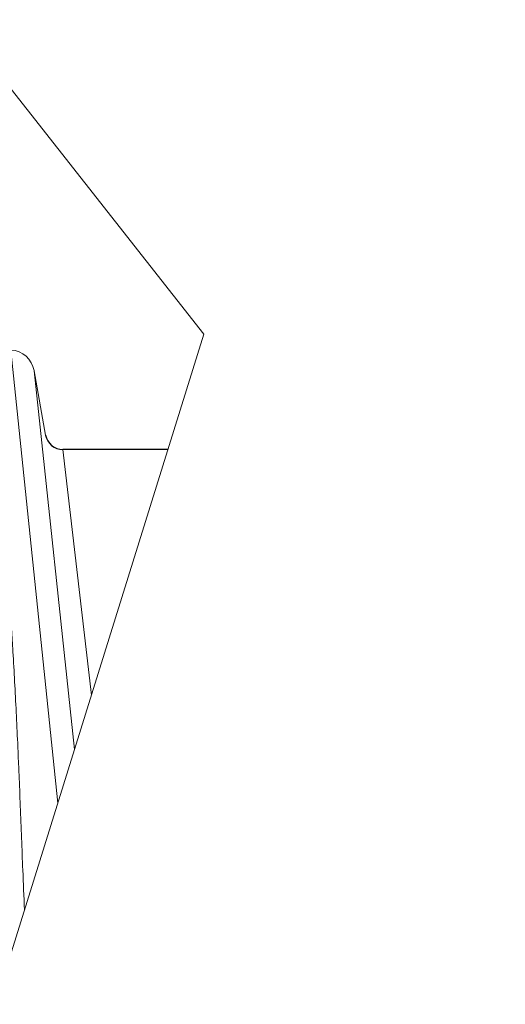
# Paper-space layout '1' of a CAD drawing. Units: feet. Extents: x -0.8 to 15.8, y -0.3 to 10.3.
# Drawn here: x 4.1 to 4.4, y 3.9 to 4.5 of the extents above; entities that cross this region are included whole.
import ezdxf
from ezdxf import colors
from ezdxf.entities.mleader import LeaderData, LeaderLine
from ezdxf.math import Vec2, Vec3

# ---------------------------------------------------------------- set-up
doc = ezdxf.new("R2010")
doc.units = ezdxf.units.FT
doc.header["$MEASUREMENT"] = 0
doc.layers.get('0').update_dxf_attribs({"lineweight": 9})
for name, color, linetype, lineweight in [('UGD - DETAIL 1', 251, 'Continuous', 0), ('UGD - DETAIL 2', 7, 'Continuous', 5), ('UGD - DETAIL 3', 7, 'Continuous', 9), ('UGD - DETAIL 5', 7, 'Continuous', 25), ('UGD - DETAIL TEXT', 7, 'Continuous', 5), ('UGD - TITLEBLOCK', 7, 'Continuous', 9)]:
    doc.layers.add(name, color=color, linetype=linetype, lineweight=lineweight)
doc.styles.add('UGD_Standard', font='arial.ttf')

# ---------------------------------------------------------------- blocks, each defined once
blk = doc.blocks.new('SC160LP_chamber_endcap_PROFILE')
at = {"layer": 'UGD - DETAIL 2'}
for p, q in [((1.2832, 0.9985), (1.361, 0.2465)), ((1.3217, 0.9643), (1.3887, 0.3354)), ((1.3695, 0.8334), (1.4169, 0.4257))]:
    blk.add_line(p, q, dxfattribs=at)
blk.add_open_spline([(1.3057, 0.069), (1.3048, 0.0915), (1.3039, 0.1134), (1.3016, 0.1709), (1.3002, 0.2063), (1.2982, 0.2591), (1.2975, 0.2766), (1.2964, 0.3028), (1.296, 0.3115), (1.2952, 0.3289), (1.2949, 0.3375), (1.2929, 0.3806), (1.2913, 0.4145), (1.2886, 0.4647), (1.2877, 0.4812), (1.2862, 0.5059), (1.2857, 0.5141), (1.2846, 0.5303), (1.2841, 0.5384), (1.2824, 0.5626), (1.2812, 0.5785), (1.2787, 0.6098), (1.2773, 0.6253), (1.2743, 0.6557), (1.2726, 0.6706), (1.2689, 0.7), (1.2668, 0.7144), (1.2631, 0.7355), (1.2618, 0.7425), (1.2588, 0.7563), (1.2571, 0.7631), (1.2542, 0.7731), (1.2531, 0.7764), (1.2508, 0.7829), (1.2495, 0.7861), (1.2473, 0.7908), (1.2465, 0.7924), (1.2447, 0.7955), (1.2438, 0.797), (1.2421, 0.7992), (1.2415, 0.7999), (1.2403, 0.8012), (1.2395, 0.8019), (1.2383, 0.8028), (1.2379, 0.8031), (1.237, 0.8037), (1.2365, 0.8039), (1.2355, 0.8043), (1.235, 0.8045), (1.2341, 0.8047), (1.2338, 0.8047), (1.2334, 0.8047), (1.2333, 0.8047), (1.233, 0.8048), (1.2328, 0.8048), (1.2327, 0.8048)], degree=3, knots=[0.0487816, 0.0487816, 0.0487816, 0.0487816, 0.125, 0.125, 0.25, 0.25, 0.3125, 0.3125, 0.34375, 0.34375, 0.375, 0.375, 0.5, 0.5, 0.5625, 0.5625, 0.59375, 0.59375, 0.625, 0.625, 0.6875, 0.6875, 0.75, 0.75, 0.8125, 0.8125, 0.875, 0.875, 0.90625, 0.90625, 0.9375, 0.9375, 0.953125, 0.953125, 0.96875, 0.96875, 0.9765625, 0.9765625, 0.984375, 0.984375, 0.9882813, 0.9882813, 0.9921875, 0.9921875, 0.9941406, 0.9941406, 0.9960938, 0.9960938, 0.9980469, 0.9980469, 0.9990234, 0.9990234, 0.9995117, 0.9995117, 1, 1, 1, 1], dxfattribs=at)
at = {"layer": 'UGD - DETAIL 5', "color": 7, "linetype": 'Continuous', "lineweight": 15}
blk.add_line((1.3408, 0.8574), (1.3217, 0.9643), dxfattribs=at)
at = {"layer": 'UGD - DETAIL 5'}
blk.add_line((1.5439, 0.8334), (1.3695, 0.8334), dxfattribs=at)
at = {"layer": 'UGD - DETAIL 5', "color": 7, "linetype": 'Continuous', "lineweight": 15}
blk.add_arc((1.2807, 0.957), 0.0417, 10.1555, 86.5484, dxfattribs=at)
at = {"layer": 'UGD - DETAIL 5'}
blk.add_arc((1.3695, 0.8626), 0.0292, 190.1398, 270, dxfattribs=at)
blk = doc.blocks.new('*U82')
at = {"layer": 'UGD - DETAIL 3'}
blk.add_lwpolyline([(3.88959, 5.10981), (3.8095, 4.81089), (4.18197, 4.33737), (3.92415, 3.51013)], dxfattribs=at)
at = {"layer": 'UGD - DETAIL 1', "xscale": 0.4, "yscale": 0.4, "zscale": 0.4}
blk.add_blockref('SC160LP_chamber_endcap_PROFILE', (3.54051, 3.92737), dxfattribs=at)
at = {"layer": 'UGD - DETAIL TEXT'}
ml = blk.add_multileader_mtext('Standard', dxfattribs=at)
ml.set_content('\\A1;SC-160LP\\PEND CAP', color=256, style='UGD_Standard')
ml.set_leader_properties(color=256, linetype='ByLayer', lineweight=-1)
ml.build(insert=Vec2(0, 0))
ml.multileader.update_dxf_attribs({"dogleg_length": 0.075, "arrow_head_size": 0.075})
ctx = ml.context
ctx.base_point, ctx.char_height, ctx.arrow_head_size, ctx.landing_gap_size, ctx.plane_origin = Vec3(4.33235, 3.37437), 0.075, 0.075, 0.075, Vec3(5.75188, 4.01232)
ctx.text_align_type = 2
notes = []
notes.append((ctx, [(1, (1, 1, 0), (4.25735, 3.37437), (1, 0), 0.075, [(0, [(5.75635, 4.01468)], 0, []), (1, [(3.54713, 4.04661)], 0, [])])]))
ctx.mtext.insert, ctx.mtext.alignment, ctx.mtext.flow_direction = Vec3(4.8815, 3.41251), 3, 5
for ctx, leaders in notes:
    for number, flags, end, landing, length, lines in leaders:
        leader = LeaderData()
        leader.index, (leader.has_last_leader_line, leader.has_dogleg_vector, leader.attachment_direction) = number, flags
        leader.last_leader_point, leader.dogleg_vector, leader.dogleg_length = Vec3(end), Vec3(landing), length
        for number, points, colour, breaks in lines:
            line = LeaderLine()
            line.index, line.vertices, line.color, line.breaks = number, Vec3.list(points), colors.encode_raw_color(colour), breaks
            leader.lines.append(line)
        ctx.leaders.append(leader)
blk = doc.blocks.new('page_CROSS160LP')
blk.add_blockref('*U82', (0, 0))

psp = doc.layouts.new('1')

# ---------------------------------------------------------------- block references
at = {"layer": 'UGD - TITLEBLOCK'}
psp.add_blockref('page_CROSS160LP', (0, 0), dxfattribs=at)

doc.saveas('drawing.dxf')
